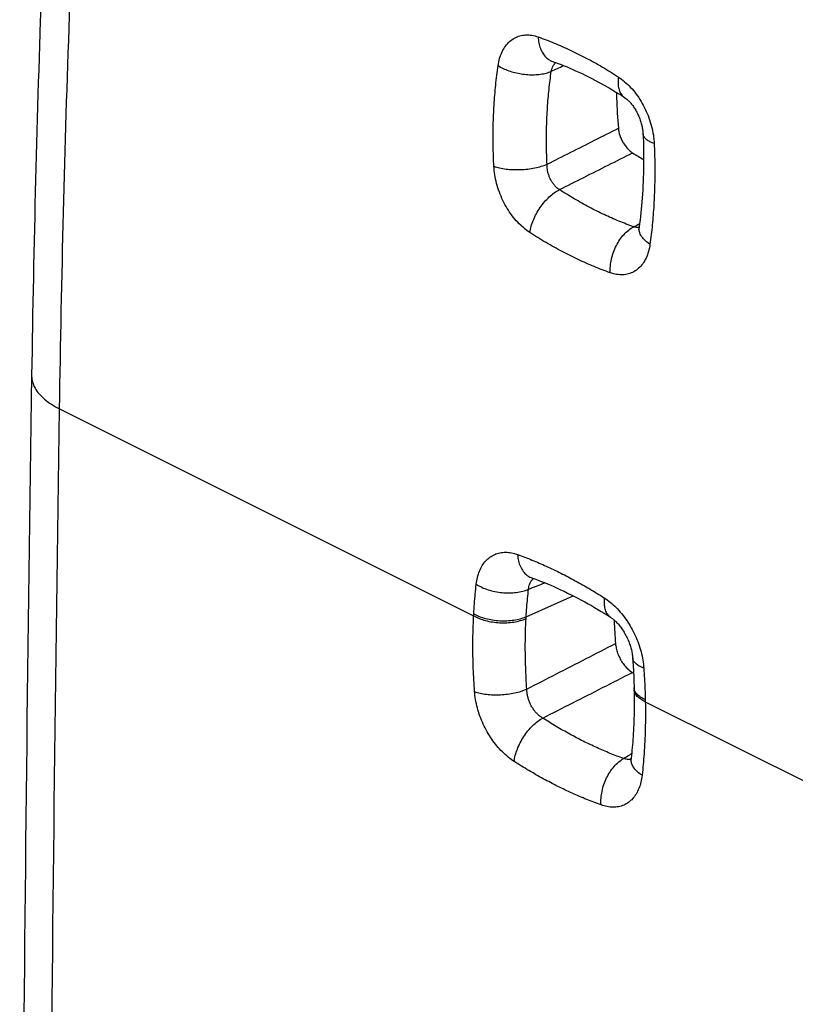
# Model space of a CAD drawing. Extents: x -23.1 to 24.3, y -25.3 to 32.7.
# Drawn here: x -23.1 to -19, y 6.1 to 11.3 of the extents above; entities that cross this region are included whole.
import ezdxf

# ---------------------------------------------------------------- set-up
doc = ezdxf.new("R2010")
doc.units = 0
doc.header["$LTSCALE"] = 16.335
doc.layers.get('0').update_dxf_attribs({"linetype": 'CONTINUOUS'})

msp = doc.modelspace()

# ---------------------------------------------------------------- linework, layer by layer
at = {"color": 9, "linetype": 'CONTINUOUS'}
for p, q in [((-22.8671, 9.2137), (-20.6935, 8.1269)), ((-20.4178, 8.1229), (-20.1718, 8.2329)), ((-19.7926, 7.6765), (-18.2893, 6.9248))]:
    msp.add_line(p, q, dxfattribs=at)
at = {"color": 7, "linetype": 'CONTINUOUS'}
for points, knots in [([(-22.3264, 19.8784), (-22.4069, 19.1715), (-22.5545, 17.7579), (-22.7349, 15.6412), (-22.8729, 13.5366), (-22.9681, 11.4548), (-23.0032, 10.0743), (-23.0136, 9.3898)], [0, 0, 0, 0, 0.202999, 0.405465, 0.606049, 0.804691, 1, 1, 1, 1]), ([(-20.2801, 11.0382), (-20.2387, 11.0236), (-20.1518, 10.9886), (-20.0251, 10.925), (-19.9413, 10.8745), (-19.9011, 10.8484)], [0, 0, 0, 0, 0.309635, 0.661296, 1, 1, 1, 1]), ([(-19.9442, 10.8754), (-19.944, 10.8654), (-19.9424, 10.8025), (-19.9386, 10.7396), (-19.9339, 10.6868)], [0, 0, 0, 0, 0.158154, 1, 1, 1, 1]), ([(-19.9011, 10.8484), (-19.9005, 10.848), (-19.8965, 10.8453), (-19.8884, 10.8391), (-19.8769, 10.8281), (-19.8643, 10.8138), (-19.8515, 10.7963), (-19.8392, 10.7761), (-19.8282, 10.7539), (-19.8189, 10.7307), (-19.8118, 10.7074), (-19.8071, 10.6853), (-19.805, 10.6691), (-19.8045, 10.6603), (-19.8044, 10.6583)], [0, 0, 0, 0, 0.009637, 0.065694, 0.138741, 0.226389, 0.32601, 0.434637, 0.548912, 0.664463, 0.776389, 0.880418, 0.973006, 1, 1, 1, 1]), ([(-19.9339, 10.6868), (-19.9333, 10.6797), (-19.9309, 10.6652), (-19.9246, 10.6438), (-19.9155, 10.6228), (-19.904, 10.603), (-19.8905, 10.5851), (-19.8756, 10.5698), (-19.8647, 10.5614), (-19.8591, 10.5578)], [0, 0, 0, 0, 0.139266, 0.285134, 0.434763, 0.585208, 0.731338, 0.870225, 1, 1, 1, 1]), ([(-19.8044, 10.6583), (-19.8019, 10.6035), (-19.7998, 10.4908), (-19.8065, 10.3267), (-19.8178, 10.2181), (-19.8249, 10.1672)], [0, 0, 0, 0, 0.334809, 0.686654, 1, 1, 1, 1]), ([(-19.8249, 10.1672), (-19.8251, 10.1663), (-19.8255, 10.163), (-19.8259, 10.1596), (-19.8277, 10.1548), (-19.828, 10.1541)], [0, 0, 0, 0, 0.205003, 0.813597, 1, 1, 1, 1]), ([(-23.0136, 9.3898), (-23.0344, 8.0128), (-23.0657, 5.2596), (-23.0815, 1.1356), (-23.0658, -2.9718), (-23.0345, -5.703), (-23.0136, -7.0635)], [0, 0, 0, 0, 0.251099, 0.502003, 0.75192, 1, 1, 1, 1]), ([(-20.3904, 8.328), (-20.3905, 8.328), (-20.3911, 8.328), (-20.3903, 8.3278), (-20.3895, 8.3275)], [0, 0, 0, 0, 0.165807, 1, 1, 1, 1]), ([(-20.3894, 8.3276), (-20.3441, 8.3113), (-20.2492, 8.2725), (-20.1105, 8.2029), (-20.0186, 8.1481), (-19.9743, 8.1197)], [0, 0, 0, 0, 0.310341, 0.660535, 1, 1, 1, 1]), ([(-19.9743, 8.1197), (-19.9732, 8.119), (-19.968, 8.1155), (-19.9579, 8.1078), (-19.9441, 8.0949), (-19.9294, 8.0784), (-19.9145, 8.0586), (-19.9003, 8.0361), (-19.8876, 8.0117), (-19.8768, 7.9863), (-19.8684, 7.961), (-19.8626, 7.937), (-19.8598, 7.9188), (-19.8589, 7.9088), (-19.8587, 7.9062)], [0, 0, 0, 0, 0.015048, 0.075934, 0.152237, 0.241591, 0.341362, 0.44861, 0.560059, 0.671761, 0.779495, 0.879477, 0.968508, 1, 1, 1, 1]), ([(-19.9562, 8.1059), (-19.9561, 8.1039), (-19.9545, 8.0625), (-19.9519, 8.0212), (-19.9488, 7.982)], [0, 0, 0, 0, 0.049352, 1, 1, 1, 1]), ([(-19.9488, 7.982), (-19.9481, 7.9736), (-19.9454, 7.9564), (-19.938, 7.9311), (-19.9273, 7.9062), (-19.9137, 7.8828), (-19.8977, 7.8616), (-19.8801, 7.8437), (-19.867, 7.8338), (-19.8604, 7.8297)], [0, 0, 0, 0, 0.139129, 0.285176, 0.434879, 0.58542, 0.731546, 0.870499, 1, 1, 1, 1]), ([(-19.8587, 7.9062), (-19.8576, 7.8905), (-19.8553, 7.8545), (-19.8529, 7.8026), (-19.8518, 7.7664), (-19.8514, 7.7506)], [0, 0, 0, 0, 0.302794, 0.694984, 1, 1, 1, 1]), ([(-19.8512, 7.7399), (-19.8504, 7.7004), (-19.8503, 7.6179), (-19.8555, 7.4977), (-19.8625, 7.4173), (-19.8667, 7.3798)], [0, 0, 0, 0, 0.32876, 0.686308, 1, 1, 1, 1]), ([(-19.8668, 7.3798), (-19.8669, 7.3782), (-19.8674, 7.3739), (-19.8676, 7.3705), (-19.8698, 7.3647), (-19.8701, 7.364)], [0, 0, 0, 0, 0.306122, 0.870862, 1, 1, 1, 1])]:
    msp.add_open_spline(points, degree=3, knots=knots, dxfattribs=at)
at = {"color": 9, "linetype": 'CONTINUOUS'}
for points, knots in [([(-22.8671, 9.2137), (-22.8567, 9.9016), (-22.8214, 11.2841), (-22.7262, 13.3668), (-22.5883, 15.4677), (-22.4079, 17.5854), (-22.2601, 19.0013), (-22.1792, 19.7116)], [0, 0, 0, 0, 0.196089, 0.394191, 0.59425, 0.796208, 1, 1, 1, 1]), ([(-20.5651, 11.0162), (-20.5633, 11.029), (-20.5581, 11.0538), (-20.5453, 11.0884), (-20.5277, 11.1184), (-20.5059, 11.1429), (-20.4803, 11.1613), (-20.4515, 11.1731), (-20.4201, 11.178), (-20.3872, 11.1759), (-20.3655, 11.1702), (-20.3547, 11.1664)], [0, 0, 0, 0, 0.128676, 0.250617, 0.364943, 0.471998, 0.574139, 0.675148, 0.778564, 0.886632, 1, 1, 1, 1]), ([(-20.3547, 11.1664), (-20.3265, 11.1565), (-20.2698, 11.1348), (-20.1856, 11.0976), (-20.1012, 11.0555), (-20.0167, 11.0082), (-19.9611, 10.9738), (-19.9333, 10.9557)], [0, 0, 0, 0, 0.190322, 0.385129, 0.584795, 0.789632, 1, 1, 1, 1]), ([(-20.3547, 11.1664), (-20.3543, 11.1558), (-20.352, 11.1351), (-20.3441, 11.1061), (-20.3319, 11.0808), (-20.3159, 11.0601), (-20.2981, 11.046), (-20.2855, 11.0401), (-20.2801, 11.0382)], [0, 0, 0, 0, 0.203855, 0.394646, 0.571719, 0.736213, 0.891315, 1, 1, 1, 1]), ([(-20.5873, 10.4873), (-20.5892, 10.5235), (-20.5916, 10.5954), (-20.5912, 10.7027), (-20.5868, 10.8087), (-20.5784, 10.9131), (-20.57, 10.982), (-20.5651, 11.0162)], [0, 0, 0, 0, 0.204906, 0.407259, 0.607169, 0.804706, 1, 1, 1, 1]), ([(-20.5651, 11.0162), (-20.5567, 11.0107), (-20.5386, 11.0006), (-20.509, 10.9884), (-20.477, 10.9787), (-20.4434, 10.9719), (-20.4092, 10.9681), (-20.3755, 10.9676), (-20.3432, 10.9703), (-20.3133, 10.9761), (-20.2946, 10.9823), (-20.2859, 10.9859)], [0, 0, 0, 0, 0.103513, 0.214283, 0.330267, 0.449101, 0.568256, 0.685185, 0.797468, 0.902967, 1, 1, 1, 1]), ([(-20.2859, 10.9859), (-20.285, 10.9909), (-20.2824, 11.0005), (-20.2772, 11.0125), (-20.2731, 11.0193), (-20.2713, 11.0218)], [0, 0, 0, 0, 0.388933, 0.761863, 1, 1, 1, 1]), ([(-20.2713, 11.0218), (-20.2704, 11.023), (-20.2678, 11.0266), (-20.2648, 11.0299), (-20.2627, 11.032)], [0, 0, 0, 0, 0.339732, 1, 1, 1, 1]), ([(-20.3081, 10.498), (-20.3097, 10.5314), (-20.3117, 10.5978), (-20.311, 10.6967), (-20.3066, 10.7945), (-20.2985, 10.8908), (-20.2906, 10.9544), (-20.2859, 10.9859)], [0, 0, 0, 0, 0.204842, 0.407167, 0.607054, 0.804631, 1, 1, 1, 1]), ([(-19.9333, 10.9557), (-19.9347, 10.9462), (-19.9362, 10.9277), (-19.934, 10.9015), (-19.9272, 10.8787), (-19.9162, 10.8605), (-19.9062, 10.8517), (-19.9011, 10.8484)], [0, 0, 0, 0, 0.245732, 0.467592, 0.666189, 0.845862, 1, 1, 1, 1]), ([(-19.9333, 10.9557), (-19.922, 10.9484), (-19.8997, 10.9315), (-19.8687, 10.9016), (-19.8399, 10.8669), (-19.814, 10.8282), (-19.7917, 10.7866), (-19.7732, 10.7426), (-19.7591, 10.6973), (-19.7496, 10.6518), (-19.7465, 10.6214), (-19.7458, 10.6065)], [0, 0, 0, 0, 0.098556, 0.204057, 0.314767, 0.428483, 0.54383, 0.660293, 0.776726, 0.890769, 1, 1, 1, 1]), ([(-20.3081, 10.498), (-20.2665, 10.519), (-20.1832, 10.561), (-20.0585, 10.6239), (-19.9754, 10.6659), (-19.9339, 10.6868)], [0, 0, 0, 0, 0.333852, 0.667189, 1, 1, 1, 1]), ([(-19.7458, 10.6065), (-19.7534, 10.6092), (-19.7673, 10.615), (-19.785, 10.6258), (-19.7976, 10.6381), (-19.8034, 10.6496), (-19.8043, 10.6564), (-19.8044, 10.6583)], [0, 0, 0, 0, 0.294253, 0.544483, 0.752645, 0.928795, 1, 1, 1, 1]), ([(-19.7458, 10.6065), (-19.7442, 10.5703), (-19.7421, 10.4982), (-19.7427, 10.3908), (-19.7471, 10.2849), (-19.7552, 10.1806), (-19.7633, 10.1118), (-19.768, 10.0777)], [0, 0, 0, 0, 0.205288, 0.407866, 0.607812, 0.805158, 1, 1, 1, 1]), ([(-20.2432, 10.3647), (-20.2005, 10.3862), (-20.115, 10.4292), (-19.987, 10.4935), (-19.9017, 10.5364), (-19.8591, 10.5578)], [0, 0, 0, 0, 0.33381, 0.667174, 1, 1, 1, 1]), ([(-20.5873, 10.4873), (-20.5776, 10.4839), (-20.5565, 10.4781), (-20.5228, 10.4724), (-20.4863, 10.4696), (-20.4483, 10.4696), (-20.4102, 10.4725), (-20.3734, 10.4782), (-20.3393, 10.4864), (-20.318, 10.4938), (-20.3081, 10.498)], [0, 0, 0, 0, 0.108886, 0.229997, 0.359953, 0.494821, 0.630386, 0.762396, 0.886799, 1, 1, 1, 1]), ([(-20.2432, 10.3647), (-20.2475, 10.3674), (-20.2559, 10.3737), (-20.2674, 10.3849), (-20.278, 10.3981), (-20.2872, 10.4128), (-20.295, 10.4287), (-20.3011, 10.4455), (-20.3055, 10.463), (-20.3079, 10.4806), (-20.3083, 10.4923), (-20.3081, 10.498)], [0, 0, 0, 0, 0.098226, 0.202841, 0.312416, 0.425035, 0.53956, 0.655743, 0.77275, 0.888526, 1, 1, 1, 1]), ([(-20.3982, 10.1394), (-20.4095, 10.1467), (-20.4319, 10.1635), (-20.4629, 10.1933), (-20.4919, 10.2279), (-20.5179, 10.2664), (-20.5405, 10.3079), (-20.5592, 10.3517), (-20.5736, 10.3969), (-20.5833, 10.4422), (-20.5866, 10.4725), (-20.5873, 10.4873)], [0, 0, 0, 0, 0.098556, 0.204141, 0.314974, 0.428807, 0.54421, 0.660678, 0.777128, 0.891289, 1, 1, 1, 1]), ([(-20.3982, 10.1394), (-20.3968, 10.1503), (-20.392, 10.1727), (-20.3804, 10.206), (-20.3645, 10.2391), (-20.345, 10.2709), (-20.3224, 10.3004), (-20.2975, 10.3265), (-20.2713, 10.3482), (-20.2526, 10.3599), (-20.2432, 10.3647)], [0, 0, 0, 0, 0.117135, 0.242423, 0.373183, 0.50633, 0.638607, 0.766821, 0.88807, 1, 1, 1, 1]), ([(-19.8535, 10.1699), (-19.8796, 10.1791), (-19.932, 10.1992), (-20.0099, 10.2335), (-20.0879, 10.2726), (-20.1661, 10.3162), (-20.2175, 10.3481), (-20.2432, 10.3647)], [0, 0, 0, 0, 0.190214, 0.384981, 0.584632, 0.789531, 1, 1, 1, 1]), ([(-19.9761, 9.9283), (-20.0044, 9.9383), (-20.0611, 9.96), (-20.1454, 9.9973), (-20.23, 10.0395), (-20.3147, 10.0869), (-20.3704, 10.1213), (-20.3982, 10.1394)], [0, 0, 0, 0, 0.190153, 0.384881, 0.584554, 0.789476, 1, 1, 1, 1]), ([(-19.9761, 9.9283), (-19.9767, 9.9401), (-19.9762, 9.9643), (-19.9705, 10.0005), (-19.9601, 10.0365), (-19.9453, 10.0708), (-19.9268, 10.1024), (-19.905, 10.1301), (-19.8807, 10.1531), (-19.8627, 10.1651), (-19.8535, 10.1699)], [0, 0, 0, 0, 0.124842, 0.254589, 0.386857, 0.519045, 0.648563, 0.773044, 0.890585, 1, 1, 1, 1]), ([(-19.8371, 10.1661), (-19.8385, 10.1662), (-19.8441, 10.167), (-19.8496, 10.1684), (-19.8535, 10.1699)], [0, 0, 0, 0, 0.245793, 1, 1, 1, 1]), ([(-19.825, 10.1663), (-19.8263, 10.1662), (-19.829, 10.1659), (-19.8317, 10.1659), (-19.833, 10.1659)], [0, 0, 0, 0, 0.495177, 1, 1, 1, 1]), ([(-19.768, 10.0777), (-19.7766, 10.0832), (-19.792, 10.0948), (-19.8105, 10.1149), (-19.8223, 10.1363), (-19.8259, 10.1542), (-19.8253, 10.1643), (-19.8249, 10.1672)], [0, 0, 0, 0, 0.273644, 0.516453, 0.730328, 0.923181, 1, 1, 1, 1]), ([(-19.768, 10.0777), (-19.7698, 10.0649), (-19.7748, 10.0401), (-19.7874, 10.0056), (-19.8047, 9.9757), (-19.8262, 9.9514), (-19.8515, 9.9331), (-19.8801, 9.9214), (-19.9112, 9.9166), (-19.9438, 9.9188), (-19.9654, 9.9245), (-19.9761, 9.9283)], [0, 0, 0, 0, 0.129205, 0.251399, 0.365697, 0.472503, 0.574292, 0.675, 0.778305, 0.886551, 1, 1, 1, 1]), ([(-23.0136, 9.3898), (-23.0136, 9.3885), (-23.0136, 9.3765), (-23.01, 9.3533), (-22.9964, 9.3217), (-22.9747, 9.2914), (-22.9454, 9.2629), (-22.9091, 9.2364), (-22.8817, 9.221), (-22.8671, 9.2137)], [0, 0, 0, 0, 0.01638, 0.148852, 0.288805, 0.441438, 0.610055, 0.796198, 1, 1, 1, 1]), ([(-22.8671, -7.2407), (-22.888, -5.8777), (-22.9194, -3.1462), (-22.935, 0.9594), (-22.9193, 5.0813), (-22.888, 7.8345), (-22.8671, 9.2137)], [0, 0, 0, 0, 0.248524, 0.498027, 0.748517, 1, 1, 1, 1]), ([(-20.6799, 8.2929), (-20.6785, 8.305), (-20.6745, 8.3285), (-20.664, 8.3618), (-20.6494, 8.3913), (-20.6308, 8.4163), (-20.6087, 8.4362), (-20.5835, 8.4507), (-20.5555, 8.4594), (-20.5255, 8.4621), (-20.4941, 8.4588), (-20.4733, 8.453), (-20.463, 8.4493)], [0, 0, 0, 0, 0.115989, 0.226305, 0.330197, 0.427802, 0.520452, 0.610735, 0.701815, 0.796282, 0.895488, 1, 1, 1, 1]), ([(-20.463, 8.4493), (-20.4377, 8.4402), (-20.3869, 8.4207), (-20.3113, 8.3882), (-20.2354, 8.352), (-20.1594, 8.3122), (-20.0832, 8.2688), (-20.033, 8.2378), (-20.0078, 8.2217)], [0, 0, 0, 0, 0.158265, 0.319648, 0.484347, 0.652529, 0.824349, 1, 1, 1, 1]), ([(-20.463, 8.4493), (-20.4622, 8.438), (-20.4591, 8.4163), (-20.4493, 8.3862), (-20.4346, 8.3606), (-20.4155, 8.3407), (-20.3992, 8.3313), (-20.3903, 8.3279), (-20.3894, 8.3276)], [0, 0, 0, 0, 0.226196, 0.436169, 0.6298, 0.80965, 0.981126, 1, 1, 1, 1]), ([(-20.6929, 8.1379), (-20.6919, 8.1553), (-20.6897, 8.1899), (-20.6854, 8.2416), (-20.6818, 8.2758), (-20.6799, 8.2929)], [0, 0, 0, 0, 0.336281, 0.669585, 1, 1, 1, 1]), ([(-20.6799, 8.2929), (-20.6706, 8.2869), (-20.6504, 8.2761), (-20.6175, 8.2635), (-20.5817, 8.2543), (-20.5445, 8.2488), (-20.507, 8.2472), (-20.4706, 8.2496), (-20.4366, 8.2558), (-20.4154, 8.2628), (-20.4056, 8.2669)], [0, 0, 0, 0, 0.116045, 0.240625, 0.371063, 0.504238, 0.636829, 0.765561, 0.887436, 1, 1, 1, 1]), ([(-20.4056, 8.2669), (-20.4051, 8.2718), (-20.4037, 8.2814), (-20.3995, 8.2951), (-20.3948, 8.3046), (-20.3915, 8.3096), (-20.3907, 8.3108)], [0, 0, 0, 0, 0.317557, 0.620435, 0.907668, 1, 1, 1, 1]), ([(-20.3907, 8.3108), (-20.389, 8.3131), (-20.3864, 8.3163), (-20.3834, 8.3193), (-20.3824, 8.3203)], [0, 0, 0, 0, 0.67143, 1, 1, 1, 1]), ([(-20.4178, 8.1229), (-20.4169, 8.139), (-20.4148, 8.1712), (-20.4107, 8.2193), (-20.4074, 8.2511), (-20.4056, 8.2669)], [0, 0, 0, 0, 0.336268, 0.669554, 1, 1, 1, 1]), ([(-20.0078, 8.2217), (-20.009, 8.2116), (-20.0098, 8.1922), (-20.0059, 8.1649), (-19.9967, 8.1418), (-19.985, 8.1274), (-19.9767, 8.1213), (-19.9743, 8.1197)], [0, 0, 0, 0, 0.271294, 0.513436, 0.728512, 0.924199, 1, 1, 1, 1]), ([(-20.0078, 8.2217), (-19.9969, 8.2147), (-19.9753, 8.1989), (-19.9449, 8.1712), (-19.916, 8.1391), (-19.8895, 8.1036), (-19.8657, 8.0652), (-19.8451, 8.0245), (-19.8279, 7.9822), (-19.8144, 7.939), (-19.8051, 7.896), (-19.8016, 7.8673), (-19.8006, 7.8532)], [0, 0, 0, 0, 0.088832, 0.183477, 0.282627, 0.384619, 0.488154, 0.592613, 0.697512, 0.801645, 0.903065, 1, 1, 1, 1]), ([(-20.6886, 7.7299), (-20.6915, 7.7705), (-20.6962, 7.8553), (-20.6984, 7.9878), (-20.6959, 8.0795), (-20.6935, 8.1269)], [0, 0, 0, 0, 0.307399, 0.641308, 1, 1, 1, 1]), ([(-20.6935, 8.1269), (-20.6934, 8.1288), (-20.6932, 8.1324), (-20.693, 8.136), (-20.6929, 8.1379)], [0, 0, 0, 0, 0.500227, 1, 1, 1, 1]), ([(-20.6935, 8.1269), (-20.6841, 8.1217), (-20.6637, 8.1124), (-20.6306, 8.1019), (-20.5948, 8.0947), (-20.5574, 8.0909), (-20.5199, 8.0908), (-20.4835, 8.0943), (-20.4495, 8.1013), (-20.4283, 8.1085), (-20.4184, 8.1127)], [0, 0, 0, 0, 0.113592, 0.236722, 0.366616, 0.50001, 0.633403, 0.763293, 0.886417, 1, 1, 1, 1]), ([(-20.6929, 8.1379), (-20.6835, 8.1326), (-20.6631, 8.1232), (-20.63, 8.1126), (-20.5942, 8.1052), (-20.5569, 8.1014), (-20.5193, 8.1011), (-20.4829, 8.1046), (-20.449, 8.1115), (-20.4277, 8.1187), (-20.4178, 8.1229)], [0, 0, 0, 0, 0.113751, 0.236975, 0.366905, 0.500285, 0.633626, 0.763442, 0.886484, 1, 1, 1, 1]), ([(-20.4184, 8.1127), (-20.4183, 8.1144), (-20.4181, 8.1178), (-20.4179, 8.1212), (-20.4178, 8.1229)], [0, 0, 0, 0, 0.500215, 1, 1, 1, 1]), ([(-20.4143, 7.7431), (-20.417, 7.7809), (-20.4212, 7.8598), (-20.4232, 7.9831), (-20.4207, 8.0685), (-20.4184, 8.1127)], [0, 0, 0, 0, 0.307397, 0.64131, 1, 1, 1, 1]), ([(-20.4143, 7.7431), (-20.3623, 7.7697), (-20.2585, 7.823), (-20.1034, 7.9026), (-20.0002, 7.9556), (-19.9488, 7.982)], [0, 0, 0, 0, 0.335107, 0.668445, 1, 1, 1, 1]), ([(-19.8006, 7.8532), (-19.8089, 7.8562), (-19.8238, 7.8627), (-19.8424, 7.8753), (-19.8548, 7.8898), (-19.8583, 7.901), (-19.8587, 7.9062)], [0, 0, 0, 0, 0.319553, 0.588355, 0.811463, 1, 1, 1, 1]), ([(-20.331, 7.5907), (-20.2784, 7.6174), (-20.1736, 7.6707), (-20.0167, 7.7503), (-19.9124, 7.8033), (-19.8604, 7.8297)], [0, 0, 0, 0, 0.33512, 0.668459, 1, 1, 1, 1]), ([(-19.8006, 7.8532), (-19.7993, 7.8347), (-19.797, 7.7978), (-19.7944, 7.7427), (-19.7933, 7.7061), (-19.7928, 7.6878)], [0, 0, 0, 0, 0.335876, 0.669193, 1, 1, 1, 1]), ([(-20.6886, 7.7299), (-20.6791, 7.7265), (-20.6586, 7.7207), (-20.6257, 7.7153), (-20.59, 7.7127), (-20.5529, 7.713), (-20.5155, 7.7163), (-20.4793, 7.7224), (-20.4454, 7.731), (-20.4242, 7.7388), (-20.4143, 7.7431)], [0, 0, 0, 0, 0.108065, 0.227999, 0.356735, 0.49065, 0.625825, 0.758268, 0.884143, 1, 1, 1, 1]), ([(-20.4807, 7.3627), (-20.4916, 7.3697), (-20.5131, 7.3854), (-20.5435, 7.413), (-20.5724, 7.4449), (-20.599, 7.4803), (-20.6229, 7.5186), (-20.6436, 7.559), (-20.6609, 7.6011), (-20.6745, 7.6442), (-20.684, 7.6872), (-20.6876, 7.7158), (-20.6886, 7.7299)], [0, 0, 0, 0, 0.088599, 0.183151, 0.282323, 0.384451, 0.488065, 0.592433, 0.697205, 0.801339, 0.902863, 1, 1, 1, 1]), ([(-20.331, 7.5907), (-20.3357, 7.5934), (-20.345, 7.5996), (-20.358, 7.6108), (-20.3702, 7.6238), (-20.3813, 7.6383), (-20.391, 7.6542), (-20.3992, 7.671), (-20.4057, 7.6887), (-20.4106, 7.7068), (-20.4135, 7.725), (-20.4142, 7.7371), (-20.4143, 7.7431)], [0, 0, 0, 0, 0.089874, 0.184733, 0.28352, 0.384819, 0.487423, 0.590851, 0.694983, 0.79901, 0.901215, 1, 1, 1, 1]), ([(-19.7928, 7.6878), (-19.8012, 7.6915), (-19.8163, 7.6994), (-19.835, 7.7142), (-19.8475, 7.7308), (-19.851, 7.7433), (-19.8513, 7.7492)], [0, 0, 0, 0, 0.308873, 0.574038, 0.799772, 1, 1, 1, 1]), ([(-19.7926, 7.6765), (-19.801, 7.6802), (-19.8161, 7.6882), (-19.8348, 7.7031), (-19.8472, 7.7199), (-19.8509, 7.7329), (-19.8511, 7.7394), (-19.8512, 7.7399)], [0, 0, 0, 0, 0.303111, 0.563673, 0.785837, 0.983092, 1, 1, 1, 1]), ([(-19.7926, 7.6765), (-19.7916, 7.6285), (-19.7919, 7.5375), (-19.7979, 7.4087), (-19.8051, 7.328), (-19.8093, 7.2903)], [0, 0, 0, 0, 0.372566, 0.705153, 1, 1, 1, 1]), ([(-19.7928, 7.6878), (-19.7928, 7.6859), (-19.7927, 7.6822), (-19.7926, 7.6784), (-19.7926, 7.6765)], [0, 0, 0, 0, 0.500203, 1, 1, 1, 1]), ([(-20.4807, 7.3627), (-20.4795, 7.3735), (-20.4753, 7.3957), (-20.4646, 7.4288), (-20.4496, 7.462), (-20.4309, 7.4941), (-20.4089, 7.524), (-20.3846, 7.5507), (-20.3588, 7.5732), (-20.3403, 7.5856), (-20.331, 7.5907)], [0, 0, 0, 0, 0.115722, 0.239874, 0.36988, 0.502726, 0.635198, 0.764108, 0.886522, 1, 1, 1, 1]), ([(-19.9064, 7.3784), (-19.93, 7.3869), (-19.9773, 7.4051), (-20.0479, 7.4355), (-20.1186, 7.4692), (-20.1895, 7.5063), (-20.2606, 7.5468), (-20.3075, 7.5757), (-20.331, 7.5907)], [0, 0, 0, 0, 0.158205, 0.319563, 0.484245, 0.652431, 0.824293, 1, 1, 1, 1]), ([(-20.0247, 7.1347), (-20.05, 7.1439), (-20.1008, 7.1634), (-20.1766, 7.196), (-20.2526, 7.2322), (-20.3288, 7.2721), (-20.4051, 7.3155), (-20.4555, 7.3466), (-20.4807, 7.3627)], [0, 0, 0, 0, 0.15819, 0.319531, 0.48422, 0.652419, 0.824282, 1, 1, 1, 1]), ([(-20.0247, 7.1347), (-20.0255, 7.1463), (-20.0254, 7.1703), (-20.0204, 7.2063), (-20.0107, 7.2421), (-19.9965, 7.2766), (-19.9785, 7.3086), (-19.9572, 7.3369), (-19.9333, 7.3606), (-19.9155, 7.3732), (-19.9064, 7.3784)], [0, 0, 0, 0, 0.123371, 0.251981, 0.383538, 0.515501, 0.645294, 0.770524, 0.889203, 1, 1, 1, 1]), ([(-19.8777, 7.3729), (-19.879, 7.3729), (-19.8845, 7.3728), (-19.8943, 7.3741), (-19.9024, 7.3768), (-19.9064, 7.3784)], [0, 0, 0, 0, 0.136469, 0.557768, 1, 1, 1, 1]), ([(-19.8674, 7.3744), (-19.8682, 7.3742), (-19.8703, 7.3737), (-19.8724, 7.3734), (-19.8737, 7.3733)], [0, 0, 0, 0, 0.382817, 1, 1, 1, 1]), ([(-19.8093, 7.2903), (-19.8177, 7.2956), (-19.833, 7.307), (-19.8513, 7.3269), (-19.8633, 7.3481), (-19.8674, 7.3663), (-19.867, 7.3767), (-19.8666, 7.3798)], [0, 0, 0, 0, 0.268513, 0.50855, 0.722133, 0.916562, 1, 1, 1, 1]), ([(-19.8093, 7.2903), (-19.8106, 7.2781), (-19.8146, 7.2546), (-19.825, 7.2214), (-19.8395, 7.192), (-19.8579, 7.1672), (-19.8798, 7.1474), (-19.9048, 7.1331), (-19.9326, 7.1245), (-19.9625, 7.1219), (-19.9937, 7.1252), (-20.0144, 7.131), (-20.0247, 7.1347)], [0, 0, 0, 0, 0.116598, 0.227159, 0.330998, 0.428304, 0.520629, 0.610726, 0.701736, 0.796176, 0.89542, 1, 1, 1, 1])]:
    msp.add_open_spline(points, degree=3, knots=knots, dxfattribs=at)
for points in [[(-20.2859, 10.9859), (-20.2644, 10.9959), (-20.2429, 11.0059), (-20.2213, 11.0159)], [(-19.8324, 10.1812), (-19.8291, 10.183), (-19.8257, 10.1848), (-19.8224, 10.1866)], [(-19.8535, 10.1699), (-19.8465, 10.1737), (-19.8395, 10.1774), (-19.8324, 10.1812)], [(-19.833, 10.1659), (-19.8344, 10.1659), (-19.8358, 10.166), (-19.8371, 10.1661)], [(-20.3824, 8.3203), (-20.3812, 8.3214), (-20.3799, 8.3225), (-20.3786, 8.3235)], [(-20.4056, 8.2669), (-20.3771, 8.2782), (-20.3486, 8.2895), (-20.3201, 8.3008)], [(-19.8513, 7.7492), (-19.8514, 7.7497), (-19.8514, 7.7501), (-19.8514, 7.7506)], [(-19.9064, 7.3784), (-19.8966, 7.3845), (-19.8867, 7.3905), (-19.8769, 7.3965)], [(-19.8769, 7.3965), (-19.8726, 7.3991), (-19.8684, 7.4018), (-19.8641, 7.4044)], [(-19.8737, 7.3733), (-19.875, 7.3731), (-19.8763, 7.373), (-19.8777, 7.3729)]]:
    msp.add_open_spline(points, degree=3, dxfattribs=at)
at = {"color": 7, "linetype": 'CONTINUOUS'}
for points in [[(-19.8591, 10.5578), (-19.8401, 10.5457), (-19.8209, 10.5339), (-19.8015, 10.5223)], [(-19.8604, 7.8297), (-19.8583, 7.8284), (-19.8562, 7.827), (-19.854, 7.8257)], [(-19.8514, 7.7506), (-19.8513, 7.7471), (-19.8512, 7.7435), (-19.8512, 7.74)]]:
    msp.add_open_spline(points, degree=3, dxfattribs=at)

doc.saveas('drawing.dxf')
